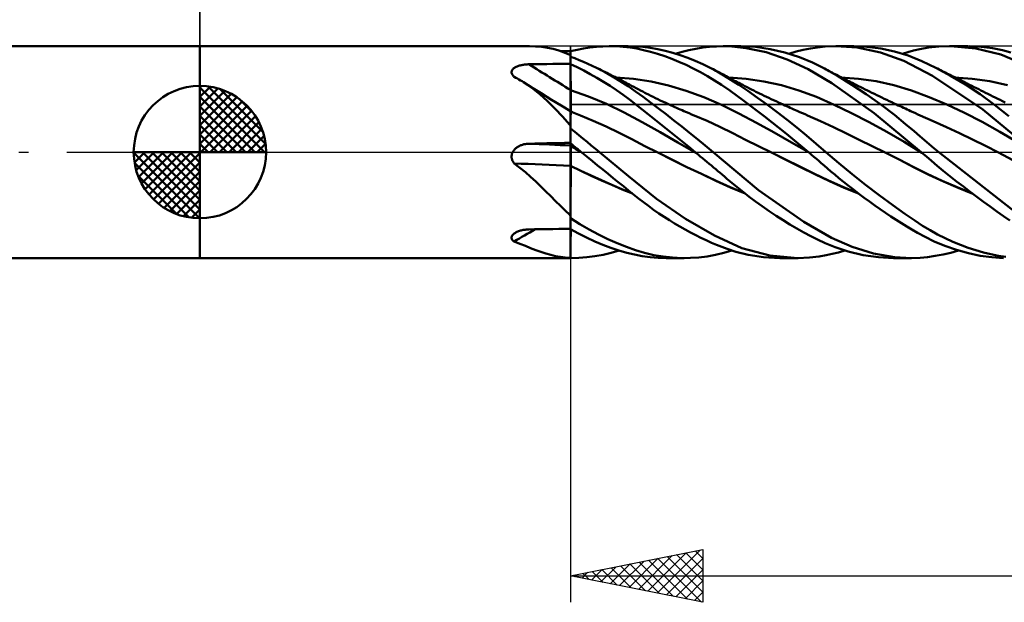
# Model space of a CAD drawing. Units: millimetres. Extents: x -75 to 106, y -62 to 62.
# Drawn here: x -7 to 30, y -17 to 5 of the extents above; entities that cross this region are included whole.
import ezdxf

# ---------------------------------------------------------------- set-up
doc = ezdxf.new("R2010")
doc.units = ezdxf.units.MM
doc.header["$LTSCALE"] = 7.25
doc.linetypes.add('LONGDASH_DASH', pattern=[0.85, 0.4, -0.2, 0.05, -0.2])
for name, color, linetype in [('1', 4, 'CONTINUOUS'), ('2', 7, 'CONTINUOUS'), ('4', 2, 'LONGDASH_DASH'), ('CUT', 1, 'CONTINUOUS'), ('NOCUT', 7, 'CONTINUOUS'), ('SK1', 4, 'CONTINUOUS'), ('SK2', 7, 'CONTINUOUS'), ('SK4', 2, 'LONGDASH_DASH')]:
    doc.layers.add(name, color=color, linetype=linetype)

msp = doc.modelspace()

# ---------------------------------------------------------------- linework, layer by layer
at = {"layer": '1', "color": 4, "linetype": 'CONTINUOUS', "lineweight": 50}
for p, q in [((0, 4), (12.441, 4)), ((0, -4), (0, 4)), ((12.677, 3.994), (12.445, 4)), ((12.904, 3.975), (12.677, 3.994)), ((13.126, 3.942), (12.904, 3.975)), ((13.341, 3.895), (13.126, 3.942)), ((13.552, 3.834), (13.341, 3.895)), ((13.762, 3.758), (13.552, 3.834)), ((13.688, 3.808), (13.626, 3.809)), ((13.751, 3.808), (13.688, 3.808)), ((13.813, 3.808), (13.751, 3.808)), ((13.974, 3.667), (13.762, 3.758)), ((13.875, 3.807), (13.813, 3.808)), ((13.938, 3.807), (13.875, 3.807)), ((14, 3.806), (13.938, 3.807)), ((14, 3.812), (14.243, 3.868)), ((14, 3.785), (14, 3.812)), ((14, 3.773), (14, 3.808)), ((14, 3.781), (14, 3.808)), ((14, 3.758), (14, 3.785)), ((14, 3.754), (14, 3.781)), ((14, 3.739), (14, 3.773)), ((14, 3.73), (14, 3.758)), ((14, 3.728), (14, 3.754)), ((14, 3.705), (14, 3.739)), ((14, 3.703), (14, 3.73)), ((14, 3.701), (14, 3.728)), ((14.243, 3.868), (14.487, 3.914)), ((14.487, 3.914), (14.732, 3.951)), ((14.732, 3.951), (14.977, 3.977)), ((14.977, 3.977), (15.221, 3.993)), ((15.221, 3.993), (15.464, 4)), ((15.727, 3.995), (15.464, 4)), ((15.499, 4), (16.167, 4)), ((15.989, 3.979), (15.727, 3.995)), ((16.25, 3.95), (15.989, 3.979)), ((16.462, 3.992), (16.189, 4)), ((16.504, 3.908), (16.25, 3.95)), ((16.734, 3.969), (16.462, 3.992)), ((16.758, 3.855), (16.504, 3.908)), ((17.011, 3.933), (16.734, 3.969)), ((17.02, 3.789), (16.758, 3.855)), ((17.292, 3.883), (17.011, 3.933)), ((17.287, 3.711), (17.02, 3.789)), ((17.573, 3.82), (17.292, 3.883)), ((17.856, 3.745), (17.573, 3.82)), ((18.14, 3.657), (17.856, 3.745)), ((17.95, 3.717), (18.211, 3.791)), ((18.211, 3.791), (18.472, 3.853)), ((18.472, 3.853), (18.733, 3.905)), ((18.733, 3.905), (18.993, 3.946)), ((18.993, 3.946), (19.253, 3.976)), ((19.253, 3.976), (19.511, 3.994)), ((19.511, 3.994), (19.767, 4)), ((20.09, 3.991), (19.767, 4)), ((19.772, 4), (20.418, 4)), ((20.636, 3.93), (20.09, 3.991)), ((20.983, 3.972), (20.436, 4)), ((21.382, 3.768), (20.636, 3.93)), ((21.535, 3.892), (20.983, 3.972)), ((22.179, 3.501), (21.382, 3.768)), ((22.091, 3.763), (21.535, 3.892)), ((22.644, 3.584), (22.091, 3.763)), ((22.249, 3.717), (22.519, 3.794)), ((22.519, 3.794), (22.789, 3.859)), ((22.789, 3.859), (23.056, 3.912)), ((23.056, 3.912), (23.321, 3.954)), ((23.321, 3.954), (23.618, 3.985)), ((23.618, 3.985), (24.021, 4)), ((24.819, 3.945), (24.021, 4)), ((24.023, 4), (24.7, 4)), ((25.183, 3.98), (24.655, 4)), ((25.704, 3.762), (24.819, 3.945)), ((25.712, 3.914), (25.183, 3.98)), ((26.585, 3.45), (25.704, 3.762)), ((26.237, 3.802), (25.712, 3.914)), ((26.755, 3.642), (26.237, 3.802)), ((26.532, 3.717), (26.74, 3.78)), ((26.74, 3.78), (26.948, 3.835)), ((26.948, 3.835), (27.196, 3.891)), ((27.196, 3.891), (27.515, 3.946)), ((27.515, 3.946), (27.903, 3.986)), ((27.903, 3.986), (28.354, 4)), ((28.308, 4), (28.998, 4)), ((29.307, 3.917), (28.354, 4)), ((29.501, 3.979), (29.053, 4)), ((30.25, 3.68), (29.307, 3.917)), ((29.931, 3.925), (29.501, 3.979)), ((30.306, 3.851), (29.931, 3.925)), ((30.627, 3.765), (30.306, 3.851)), ((13.977, 3.663), (13.974, 3.667)), ((13.98, 3.659), (13.977, 3.663)), ((13.984, 3.656), (13.98, 3.659)), ((13.988, 3.652), (13.984, 3.656)), ((13.992, 3.648), (13.988, 3.652)), ((13.996, 3.645), (13.992, 3.648)), ((14, 3.641), (13.996, 3.645)), ((14.001, 3.671), (14, 3.705)), ((14, 3.676), (14, 3.703)), ((14, 3.675), (14, 3.701)), ((14, 3.648), (14, 3.676)), ((14, 3.648), (14, 3.675)), ((14, -4), (14, 3.648)), ((14.163, 3.543), (14, 3.603)), ((14.001, 3.637), (14.001, 3.671)), ((14.001, 3.603), (14.001, 3.637)), ((14.327, 3.478), (14.163, 3.543)), ((14.491, 3.41), (14.327, 3.478)), ((14.656, 3.338), (14.491, 3.41)), ((17.555, 3.622), (17.287, 3.711)), ((17.825, 3.522), (17.555, 3.622)), ((18.095, 3.412), (17.825, 3.522)), ((18.365, 3.292), (18.095, 3.412)), ((18.425, 3.557), (18.14, 3.657)), ((18.71, 3.444), (18.425, 3.557)), ((18.992, 3.32), (18.71, 3.444)), ((22.973, 3.135), (22.179, 3.501)), ((23.138, 3.379), (22.644, 3.584)), ((23.534, 3.182), (23.138, 3.379)), ((27.672, 2.885), (26.585, 3.45)), ((27.265, 3.436), (26.755, 3.642)), ((27.798, 3.182), (27.265, 3.436)), ((31.182, 3.292), (30.25, 3.68)), ((11.772, 3.01), (11.773, 3.032)), ((11.775, 2.988), (11.772, 3.01)), ((11.773, 3.032), (11.776, 3.053)), ((11.781, 2.966), (11.775, 2.988)), ((11.776, 3.053), (11.782, 3.075)), ((11.782, 3.075), (11.792, 3.095)), ((11.792, 3.095), (11.804, 3.114)), ((11.804, 3.114), (11.819, 3.133)), ((11.819, 3.133), (11.836, 3.151)), ((11.836, 3.151), (11.856, 3.168)), ((11.856, 3.168), (11.877, 3.184)), ((11.877, 3.184), (11.9, 3.198)), ((11.9, 3.198), (11.925, 3.212)), ((11.925, 3.212), (11.951, 3.225)), ((11.951, 3.225), (11.979, 3.237)), ((11.979, 3.237), (12.007, 3.248)), ((12.007, 3.248), (12.036, 3.258)), ((12.036, 3.258), (12.067, 3.267)), ((12.067, 3.267), (12.097, 3.275)), ((12.097, 3.275), (12.129, 3.282)), ((12.129, 3.282), (12.161, 3.289)), ((12.161, 3.289), (12.193, 3.295)), ((12.193, 3.295), (12.226, 3.3)), ((12.226, 3.3), (12.259, 3.304)), ((12.259, 3.304), (12.293, 3.308)), ((12.293, 3.308), (12.327, 3.311)), ((12.327, 3.311), (12.361, 3.313)), ((12.361, 3.313), (12.395, 3.315)), ((12.395, 3.315), (12.429, 3.315)), ((12.429, 3.315), (12.653, 3.318)), ((12.653, 3.318), (12.878, 3.321)), ((12.878, 3.321), (13.102, 3.324)), ((13.102, 3.324), (13.327, 3.327)), ((13.327, 3.327), (13.551, 3.329)), ((13.551, 3.329), (13.776, 3.332)), ((13.776, 3.332), (14, 3.334)), ((14.248, 3.205), (14, 3.323)), ((14.001, 3.179), (14, 3.319)), ((14.002, 3.038), (14.001, 3.179)), ((14.002, 2.898), (14.002, 3.038)), ((14.496, 3.079), (14.248, 3.205)), ((14.746, 2.945), (14.496, 3.079)), ((14.82, 3.262), (14.656, 3.338)), ((14.984, 3.182), (14.82, 3.262)), ((15.283, 3.028), (14.984, 3.182)), ((15.039, 3.155), (14.984, 3.182)), ((15.095, 3.127), (15.039, 3.155)), ((15.15, 3.1), (15.095, 3.127)), ((15.205, 3.072), (15.15, 3.1)), ((15.261, 3.044), (15.205, 3.072)), ((15.316, 3.017), (15.261, 3.044)), ((15.581, 2.861), (15.283, 3.028)), ((15.371, 2.989), (15.316, 3.017)), ((15.427, 2.961), (15.371, 2.989)), ((18.634, 3.162), (18.365, 3.292)), ((18.904, 3.021), (18.634, 3.162)), ((19.173, 2.87), (18.904, 3.021)), ((19.274, 3.183), (18.992, 3.32)), ((19.532, 3.046), (19.274, 3.183)), ((19.382, 3.128), (19.274, 3.183)), ((19.491, 3.072), (19.382, 3.128)), ((19.599, 3.015), (19.491, 3.072)), ((19.789, 2.898), (19.532, 3.046)), ((19.708, 2.958), (19.599, 3.015)), ((23.861, 2.602), (22.973, 3.135)), ((24.079, 2.876), (23.534, 3.182)), ((23.591, 3.152), (23.534, 3.182)), ((23.647, 3.122), (23.591, 3.152)), ((23.704, 3.092), (23.647, 3.122)), ((23.761, 3.062), (23.704, 3.092)), ((23.818, 3.032), (23.761, 3.062)), ((23.875, 3.002), (23.818, 3.032)), ((23.931, 2.972), (23.875, 3.002)), ((28.353, 2.883), (27.798, 3.182)), ((27.857, 3.152), (27.798, 3.182)), ((27.916, 3.122), (27.857, 3.152)), ((27.975, 3.092), (27.916, 3.122)), ((28.034, 3.062), (27.975, 3.092)), ((28.092, 3.033), (28.034, 3.062)), ((28.151, 3.003), (28.092, 3.033)), ((28.21, 2.973), (28.151, 3.003)), ((11.79, 2.944), (11.781, 2.966)), ((11.801, 2.923), (11.79, 2.944)), ((11.814, 2.901), (11.801, 2.923)), ((11.83, 2.881), (11.814, 2.901)), ((11.848, 2.861), (11.83, 2.881)), ((11.868, 2.842), (11.848, 2.861)), ((11.929, 2.81), (11.868, 2.842)), ((11.99, 2.777), (11.929, 2.81)), ((12.049, 2.744), (11.99, 2.777)), ((12.109, 2.709), (12.049, 2.744)), ((12.168, 2.674), (12.109, 2.709)), ((12.226, 2.638), (12.168, 2.674)), ((12.539, 2.423), (12.226, 2.638)), ((12.402, 2.527), (12.226, 2.638)), ((14.003, 2.757), (14.002, 2.898)), ((14.004, 2.617), (14.003, 2.757)), ((14.005, 2.476), (14.004, 2.617)), ((14.996, 2.803), (14.746, 2.945)), ((15.244, 2.654), (14.996, 2.803)), ((15.492, 2.498), (15.244, 2.654)), ((15.488, 2.93), (15.427, 2.961)), ((15.548, 2.899), (15.488, 2.93)), ((15.609, 2.868), (15.548, 2.899)), ((15.878, 2.682), (15.581, 2.861)), ((15.67, 2.837), (15.609, 2.868)), ((15.731, 2.806), (15.67, 2.837)), ((16.377, 2.768), (15.714, 2.815)), ((15.791, 2.775), (15.731, 2.806)), ((15.852, 2.743), (15.791, 2.775)), ((15.913, 2.712), (15.852, 2.743)), ((16.171, 2.491), (15.878, 2.682)), ((15.97, 2.682), (15.913, 2.712)), ((16.027, 2.653), (15.97, 2.682)), ((16.083, 2.623), (16.027, 2.653)), ((16.14, 2.593), (16.083, 2.623)), ((17.041, 2.663), (16.377, 2.768)), ((17.704, 2.511), (17.041, 2.663)), ((19.44, 2.709), (19.173, 2.87)), ((19.706, 2.538), (19.44, 2.709)), ((19.765, 2.927), (19.708, 2.958)), ((19.823, 2.897), (19.765, 2.927)), ((20.053, 2.734), (19.789, 2.898)), ((19.881, 2.866), (19.823, 2.897)), ((19.939, 2.835), (19.881, 2.866)), ((19.996, 2.804), (19.939, 2.835)), ((20.635, 2.768), (19.972, 2.815)), ((20.054, 2.772), (19.996, 2.804)), ((20.351, 2.539), (20.053, 2.734)), ((20.112, 2.741), (20.054, 2.772)), ((20.169, 2.71), (20.112, 2.741)), ((20.232, 2.677), (20.169, 2.71)), ((20.295, 2.644), (20.232, 2.677)), ((20.358, 2.61), (20.295, 2.644)), ((20.421, 2.577), (20.358, 2.61)), ((21.298, 2.669), (20.635, 2.768)), ((21.961, 2.522), (21.298, 2.669)), ((23.988, 2.942), (23.931, 2.972)), ((24.045, 2.913), (23.988, 2.942)), ((24.101, 2.884), (24.045, 2.913)), ((24.62, 2.544), (24.079, 2.876)), ((24.158, 2.855), (24.101, 2.884)), ((24.214, 2.825), (24.158, 2.855)), ((24.879, 2.773), (24.213, 2.816)), ((24.271, 2.796), (24.214, 2.825)), ((24.327, 2.767), (24.271, 2.796)), ((24.384, 2.738), (24.327, 2.767)), ((24.44, 2.71), (24.384, 2.738)), ((24.505, 2.676), (24.44, 2.71)), ((24.571, 2.643), (24.505, 2.676)), ((24.636, 2.61), (24.571, 2.643)), ((24.702, 2.577), (24.636, 2.61)), ((25.545, 2.679), (24.879, 2.773)), ((26.211, 2.533), (25.545, 2.679)), ((29.573, 1.608), (27.672, 2.885)), ((28.269, 2.944), (28.21, 2.973)), ((28.327, 2.915), (28.269, 2.944)), ((28.385, 2.886), (28.327, 2.915)), ((28.909, 2.551), (28.353, 2.883)), ((28.443, 2.856), (28.385, 2.886)), ((28.501, 2.827), (28.443, 2.856)), ((28.56, 2.798), (28.501, 2.827)), ((29.171, 2.773), (28.505, 2.816)), ((28.618, 2.769), (28.56, 2.798)), ((28.676, 2.74), (28.618, 2.769)), ((28.734, 2.711), (28.676, 2.74)), ((28.796, 2.68), (28.734, 2.711)), ((28.858, 2.649), (28.796, 2.68)), ((28.92, 2.618), (28.858, 2.649)), ((28.982, 2.587), (28.92, 2.618)), ((29.838, 2.677), (29.171, 2.773)), ((30.504, 2.524), (29.838, 2.677)), ((12.579, 2.416), (12.402, 2.527)), ((12.841, 2.183), (12.539, 2.423)), ((12.889, 2.225), (12.579, 2.416)), ((14.676, 2.098), (14, 2.338)), ((14.001, 2.337), (14, 2.338)), ((14.002, 2.337), (14.001, 2.337)), ((14.003, 2.337), (14.002, 2.337)), ((14.004, 2.337), (14.003, 2.337)), ((14.005, 2.336), (14.004, 2.337)), ((14.005, 2.336), (14.005, 2.476)), ((14.005, 2.311), (14.005, 2.336)), ((14.006, 2.286), (14.005, 2.311)), ((14.006, 2.259), (14.006, 2.286)), ((14.006, 2.233), (14.006, 2.259)), ((14.006, 2.205), (14.006, 2.233)), ((15.738, 2.335), (15.492, 2.498)), ((15.983, 2.164), (15.738, 2.335)), ((16.224, 2.549), (16.14, 2.593)), ((16.455, 2.293), (16.171, 2.491)), ((16.307, 2.505), (16.224, 2.549)), ((16.39, 2.461), (16.307, 2.505)), ((16.473, 2.417), (16.39, 2.461)), ((16.737, 2.087), (16.455, 2.293)), ((16.557, 2.372), (16.473, 2.417)), ((16.64, 2.328), (16.557, 2.372)), ((16.723, 2.285), (16.64, 2.328)), ((16.806, 2.242), (16.723, 2.285)), ((16.854, 2.217), (16.806, 2.242)), ((18.368, 2.315), (17.704, 2.511)), ((19.031, 2.075), (18.368, 2.315)), ((20.01, 2.327), (19.706, 2.538)), ((20.547, 1.935), (20.01, 2.327)), ((20.691, 2.309), (20.351, 2.539)), ((20.504, 2.534), (20.421, 2.577)), ((20.586, 2.492), (20.504, 2.534)), ((20.669, 2.449), (20.586, 2.492)), ((20.752, 2.407), (20.669, 2.449)), ((21.059, 2.052), (20.691, 2.309)), ((20.835, 2.365), (20.752, 2.407)), ((20.917, 2.324), (20.835, 2.365)), ((21, 2.282), (20.917, 2.324)), ((21.083, 2.242), (21, 2.282)), ((21.135, 2.216), (21.083, 2.242)), ((22.625, 2.327), (21.961, 2.522)), ((23.288, 2.081), (22.625, 2.327)), ((25.461, 1.47), (23.861, 2.602)), ((25.167, 2.183), (24.62, 2.544)), ((24.786, 2.535), (24.702, 2.577)), ((24.871, 2.493), (24.786, 2.535)), ((24.956, 2.451), (24.871, 2.493)), ((25.04, 2.409), (24.956, 2.451)), ((25.125, 2.367), (25.04, 2.409)), ((25.21, 2.326), (25.125, 2.367)), ((25.294, 2.284), (25.21, 2.326)), ((25.379, 2.243), (25.294, 2.284)), ((25.473, 2.197), (25.379, 2.243)), ((26.878, 2.332), (26.211, 2.533)), ((27.544, 2.079), (26.878, 2.332)), ((29.464, 2.184), (28.909, 2.551)), ((29.068, 2.544), (28.982, 2.587)), ((29.155, 2.501), (29.068, 2.544)), ((29.241, 2.458), (29.155, 2.501)), ((29.327, 2.415), (29.241, 2.458)), ((29.413, 2.373), (29.327, 2.415)), ((29.499, 2.33), (29.413, 2.373)), ((29.585, 2.287), (29.499, 2.33)), ((29.671, 2.244), (29.585, 2.287)), ((29.763, 2.198), (29.671, 2.244)), ((13.135, 1.919), (12.841, 2.183)), ((13.286, 1.979), (12.889, 2.225)), ((13.417, 1.639), (13.135, 1.919)), ((13.642, 1.762), (13.286, 1.979)), ((14.006, 2.177), (14.006, 2.205)), ((14.006, 2.149), (14.006, 2.177)), ((14.006, 2.121), (14.006, 2.149)), ((14.006, 2.092), (14.006, 2.121)), ((14.007, 2.063), (14.006, 2.092)), ((14.007, 2.034), (14.007, 2.063)), ((14.007, 2.005), (14.007, 2.034)), ((14.007, 1.976), (14.007, 2.005)), ((14.007, 1.947), (14.007, 1.976)), ((14.007, 1.918), (14.007, 1.947)), ((14.007, 1.89), (14.007, 1.918)), ((14.007, 1.863), (14.007, 1.89)), ((14.007, 1.836), (14.007, 1.863)), ((15.351, 1.818), (14.676, 2.098)), ((16.226, 1.985), (15.983, 2.164)), ((16.465, 1.802), (16.226, 1.985)), ((17.025, 1.872), (16.737, 2.087)), ((16.943, 2.172), (16.854, 2.217)), ((17.032, 2.127), (16.943, 2.172)), ((17.316, 1.652), (17.025, 1.872)), ((17.121, 2.083), (17.032, 2.127)), ((17.21, 2.039), (17.121, 2.083)), ((17.3, 1.995), (17.21, 2.039)), ((17.389, 1.952), (17.3, 1.995)), ((17.478, 1.91), (17.389, 1.952)), ((17.567, 1.868), (17.478, 1.91)), ((17.647, 1.831), (17.567, 1.868)), ((19.694, 1.788), (19.031, 2.075)), ((21.313, 1.354), (20.547, 1.935)), ((21.431, 1.784), (21.059, 2.052)), ((21.224, 2.172), (21.135, 2.216)), ((21.313, 2.129), (21.224, 2.172)), ((21.402, 2.086), (21.313, 2.129)), ((21.491, 2.044), (21.402, 2.086)), ((21.58, 2.002), (21.491, 2.044)), ((21.67, 1.96), (21.58, 2.002)), ((21.759, 1.918), (21.67, 1.96)), ((21.848, 1.877), (21.759, 1.918)), ((21.936, 1.836), (21.848, 1.877)), ((23.951, 1.786), (23.288, 2.081)), ((25.715, 1.795), (25.167, 2.183)), ((25.566, 2.152), (25.473, 2.197)), ((25.66, 2.107), (25.566, 2.152)), ((25.754, 2.062), (25.66, 2.107)), ((25.848, 2.017), (25.754, 2.062)), ((25.941, 1.972), (25.848, 2.017)), ((26.035, 1.928), (25.941, 1.972)), ((26.129, 1.883), (26.035, 1.928)), ((26.22, 1.84), (26.129, 1.883)), ((28.21, 1.796), (27.544, 2.079)), ((30.015, 1.783), (29.464, 2.184)), ((29.855, 2.152), (29.763, 2.198)), ((29.948, 2.106), (29.855, 2.152)), ((30.04, 2.06), (29.948, 2.106)), ((30.133, 2.014), (30.04, 2.06)), ((30.225, 1.968), (30.133, 2.014)), ((30.317, 1.922), (30.225, 1.968)), ((30.41, 1.876), (30.317, 1.922)), ((13.695, 1.345), (13.417, 1.639)), ((14, 1.546), (13.642, 1.762)), ((14.001, 1.541), (14, 1.541)), ((14.062, 1.514), (14, 1.541)), ((14.002, 1.54), (14.001, 1.541)), ((14.004, 1.54), (14.002, 1.54)), ((14.005, 1.539), (14.004, 1.54)), ((14.004, 1.481), (14.005, 1.502)), ((14.006, 1.539), (14.005, 1.539)), ((14.005, 1.518), (14.006, 1.529)), ((14.005, 1.502), (14.005, 1.518)), ((14.006, 1.538), (14.006, 1.539)), ((14.006, 1.536), (14.006, 1.538)), ((14.006, 1.529), (14.006, 1.536)), ((14.007, 1.809), (14.007, 1.836)), ((14.007, 1.783), (14.007, 1.809)), ((14.007, 1.758), (14.007, 1.783)), ((14.008, 1.733), (14.007, 1.758)), ((14.007, 1.576), (14.008, 1.591)), ((14.007, 1.562), (14.007, 1.576)), ((14.007, 1.549), (14.007, 1.562)), ((14.007, 1.538), (14.007, 1.549)), ((14.008, 1.71), (14.008, 1.733)), ((14.008, 1.687), (14.008, 1.71)), ((14.008, 1.666), (14.008, 1.687)), ((14.008, 1.646), (14.008, 1.666)), ((14.008, 1.626), (14.008, 1.646)), ((14.008, 1.608), (14.008, 1.626)), ((14.008, 1.591), (14.008, 1.608)), ((14.123, 1.488), (14.062, 1.514)), ((14.185, 1.462), (14.123, 1.488)), ((16.027, 1.497), (15.351, 1.818)), ((16.703, 1.131), (16.027, 1.497)), ((16.702, 1.615), (16.465, 1.802)), ((16.944, 1.421), (16.702, 1.615)), ((17.609, 1.427), (17.316, 1.652)), ((17.726, 1.794), (17.647, 1.831)), ((17.795, 1.763), (17.726, 1.794)), ((17.865, 1.731), (17.795, 1.763)), ((17.934, 1.7), (17.865, 1.731)), ((18.003, 1.669), (17.934, 1.7)), ((18.073, 1.639), (18.003, 1.669)), ((18.142, 1.609), (18.073, 1.639)), ((18.211, 1.578), (18.142, 1.609)), ((18.281, 1.549), (18.211, 1.578)), ((18.377, 1.507), (18.281, 1.549)), ((18.474, 1.467), (18.377, 1.507)), ((20.358, 1.455), (19.694, 1.788)), ((21.803, 1.507), (21.431, 1.784)), ((22.174, 1.222), (21.803, 1.507)), ((22.024, 1.796), (21.936, 1.836)), ((22.091, 1.765), (22.024, 1.796)), ((22.158, 1.735), (22.091, 1.765)), ((22.225, 1.705), (22.158, 1.735)), ((22.293, 1.675), (22.225, 1.705)), ((22.36, 1.645), (22.293, 1.675)), ((22.427, 1.615), (22.36, 1.645)), ((22.494, 1.585), (22.427, 1.615)), ((22.561, 1.556), (22.494, 1.585)), ((22.659, 1.513), (22.561, 1.556)), ((22.757, 1.471), (22.659, 1.513)), ((24.614, 1.466), (23.951, 1.786)), ((26.232, 1.403), (25.715, 1.795)), ((26.312, 1.797), (26.22, 1.84)), ((26.378, 1.766), (26.312, 1.797)), ((26.445, 1.735), (26.378, 1.766)), ((26.511, 1.704), (26.445, 1.735)), ((26.577, 1.673), (26.511, 1.704)), ((26.644, 1.642), (26.577, 1.673)), ((26.71, 1.611), (26.644, 1.642)), ((26.776, 1.581), (26.71, 1.611)), ((26.842, 1.55), (26.776, 1.581)), ((26.934, 1.508), (26.842, 1.55)), ((27.025, 1.466), (26.934, 1.508)), ((28.876, 1.484), (28.21, 1.796)), ((31.512, 0), (29.573, 1.608)), ((30.55, 1.356), (30.015, 1.783)), ((13.974, 1.036), (13.695, 1.345)), ((14.001, 1.156), (14.002, 1.211)), ((14.001, 1.096), (14.001, 1.156)), ((14.002, 1.31), (14.003, 1.353)), ((14.002, 1.263), (14.002, 1.31)), ((14.002, 1.211), (14.002, 1.263)), ((14.003, 1.392), (14.004, 1.426)), ((14.003, 1.353), (14.003, 1.392)), ((14.004, 1.456), (14.004, 1.481)), ((14.004, 1.426), (14.004, 1.456)), ((14.247, 1.436), (14.185, 1.462)), ((14.308, 1.41), (14.247, 1.436)), ((14.37, 1.385), (14.308, 1.41)), ((14.857, 1.18), (14.37, 1.385)), ((15.344, 0.963), (14.857, 1.18)), ((17.378, 0.75), (16.703, 1.131)), ((17.193, 1.223), (16.944, 1.421)), ((17.443, 1.022), (17.193, 1.223)), ((17.903, 1.199), (17.609, 1.427)), ((18.199, 0.966), (17.903, 1.199)), ((18.571, 1.426), (18.474, 1.467)), ((18.668, 1.387), (18.571, 1.426)), ((19.154, 1.18), (18.668, 1.387)), ((19.64, 0.955), (19.154, 1.18)), ((21.021, 1.105), (20.358, 1.455)), ((22.151, 0.692), (21.313, 1.354)), ((22.544, 0.928), (22.174, 1.222)), ((22.855, 1.429), (22.757, 1.471)), ((22.952, 1.387), (22.855, 1.429)), ((23.44, 1.169), (22.952, 1.387)), ((23.928, 0.936), (23.44, 1.169)), ((25.277, 1.127), (24.614, 1.466)), ((25.94, 0.767), (25.277, 1.127)), ((27.24, 0), (25.461, 1.47)), ((26.655, 1.06), (26.232, 1.403)), ((27.117, 1.425), (27.025, 1.466)), ((27.208, 1.385), (27.117, 1.425)), ((27.699, 1.168), (27.208, 1.385)), ((28.191, 0.944), (27.699, 1.168)), ((29.542, 1.144), (28.876, 1.484)), ((30.209, 0.771), (29.542, 1.144)), ((13.977, 1.028), (13.974, 1.036)), ((13.98, 1.019), (13.977, 1.028)), ((13.984, 1.01), (13.98, 1.019)), ((13.988, 1.001), (13.984, 1.01)), ((13.992, 0.993), (13.988, 1.001)), ((13.996, 0.984), (13.992, 0.993)), ((14, 0.975), (13.996, 0.984)), ((14, 0.965), (14.001, 1.033)), ((14, 0.894), (14, 0.965)), ((14.156, 0.763), (14, 0.889)), ((14.001, 1.033), (14.001, 1.096)), ((14.312, 0.637), (14.156, 0.763)), ((15.831, 0.732), (15.344, 0.963)), ((18.054, 0.366), (17.378, 0.75)), ((17.695, 0.819), (17.443, 1.022)), ((17.947, 0.616), (17.695, 0.819)), ((18.496, 0.729), (18.199, 0.966)), ((20.126, 0.712), (19.64, 0.955)), ((21.685, 0.744), (21.021, 1.105)), ((22.912, 0.625), (22.544, 0.928)), ((24.416, 0.701), (23.928, 0.936)), ((26.603, 0.383), (25.94, 0.767)), ((26.976, 0.789), (26.655, 1.06)), ((27.189, 0.605), (26.976, 0.789)), ((28.682, 0.715), (28.191, 0.944)), ((30.875, 0.37), (30.209, 0.771)), ((14.468, 0.51), (14.312, 0.637)), ((14.625, 0.383), (14.468, 0.51)), ((14.781, 0.255), (14.625, 0.383)), ((16.318, 0.487), (15.831, 0.732)), ((16.805, 0.23), (16.318, 0.487)), ((18.199, 0.411), (17.947, 0.616)), ((18.451, 0.206), (18.199, 0.411)), ((18.793, 0.489), (18.496, 0.729)), ((19.088, 0.246), (18.793, 0.489)), ((20.611, 0.466), (20.126, 0.712)), ((21.097, 0.222), (20.611, 0.466)), ((22.348, 0.369), (21.685, 0.744)), ((22.987, 0), (22.151, 0.692)), ((23.276, 0.315), (22.912, 0.625)), ((24.904, 0.464), (24.416, 0.701)), ((25.392, 0.224), (24.904, 0.464)), ((27.266, -0.023), (26.603, 0.383)), ((27.367, 0.453), (27.189, 0.605)), ((27.545, 0.301), (27.367, 0.453)), ((29.174, 0.479), (28.682, 0.715)), ((29.666, 0.234), (29.174, 0.479)), ((11.803, -0.022), (11.814, 0)), ((11.814, 0), (11.829, 0.027)), ((11.829, 0.027), (11.846, 0.053)), ((11.846, 0.053), (11.865, 0.078)), ((11.865, 0.078), (11.886, 0.101)), ((11.886, 0.101), (11.908, 0.124)), ((11.908, 0.124), (11.931, 0.144)), ((11.931, 0.144), (11.956, 0.164)), ((11.956, 0.164), (11.981, 0.182)), ((11.981, 0.182), (12.008, 0.2)), ((12.008, 0.2), (12.035, 0.215)), ((12.035, 0.215), (12.063, 0.23)), ((12.063, 0.23), (12.091, 0.244)), ((12.091, 0.244), (12.12, 0.256)), ((12.12, 0.256), (12.15, 0.267)), ((12.15, 0.267), (12.18, 0.277)), ((12.18, 0.277), (12.21, 0.286)), ((12.21, 0.286), (12.241, 0.294)), ((12.241, 0.294), (12.272, 0.3)), ((12.272, 0.3), (12.303, 0.306)), ((12.303, 0.306), (12.334, 0.31)), ((12.334, 0.31), (12.366, 0.314)), ((12.366, 0.314), (12.397, 0.316)), ((12.397, 0.316), (12.429, 0.317)), ((12.429, 0.317), (12.653, 0.323)), ((12.653, 0.323), (12.878, 0.328)), ((12.878, 0.328), (13.102, 0.333)), ((13.102, 0.333), (13.327, 0.338)), ((13.327, 0.338), (13.551, 0.342)), ((13.551, 0.342), (13.776, 0.347)), ((13.776, 0.347), (14, 0.351)), ((14.057, 0.285), (14, 0.332)), ((14.001, 0.316), (14, 0.331)), ((14.002, 0.226), (14, 0.227)), ((14.072, 0.185), (14, 0.227)), ((14.002, 0.3), (14.001, 0.316)), ((14.002, 0.285), (14.002, 0.3)), ((14.003, 0.27), (14.002, 0.285)), ((14.003, 0.225), (14.002, 0.226)), ((14.004, 0.254), (14.003, 0.27)), ((14.004, 0.225), (14.003, 0.225)), ((14.005, 0.239), (14.004, 0.254)), ((14.004, 0.224), (14.004, 0.225)), ((14.005, 0.224), (14.004, 0.224)), ((14.005, 0.224), (14.005, 0.239)), ((14.005, 0.221), (14.005, 0.224)), ((14.006, 0.217), (14.005, 0.221)), ((14.006, 0.212), (14.006, 0.217)), ((14.006, 0.206), (14.006, 0.212)), ((14.006, 0.199), (14.006, 0.206)), ((14.006, 0.191), (14.006, 0.199)), ((14.006, 0.182), (14.006, 0.191)), ((14.006, 0.172), (14.006, 0.182)), ((14.006, 0.16), (14.006, 0.172)), ((14.006, 0.148), (14.006, 0.16)), ((14.007, 0.135), (14.006, 0.148)), ((14.007, 0.121), (14.007, 0.135)), ((14.007, 0.106), (14.007, 0.121)), ((14.007, 0.091), (14.007, 0.106)), ((14.007, 0.074), (14.007, 0.091)), ((14.007, 0.057), (14.007, 0.074)), ((14.007, 0.038), (14.007, 0.057)), ((14.007, 0.02), (14.007, 0.038)), ((14.007, 0), (14.007, 0.02)), ((14.007, -0.024), (14.007, 0)), ((14.115, 0.237), (14.057, 0.285)), ((14.144, 0.143), (14.072, 0.185)), ((14.172, 0.19), (14.115, 0.237)), ((14.216, 0.101), (14.144, 0.143)), ((14.23, 0.142), (14.172, 0.19)), ((14.288, 0.06), (14.216, 0.101)), ((14.288, 0.095), (14.23, 0.142)), ((14.346, 0.047), (14.288, 0.095)), ((14.36, 0.018), (14.288, 0.06)), ((14.403, 0), (14.346, 0.047)), ((14.432, -0.023), (14.36, 0.018)), ((14.408, -0.004), (14.403, 0)), ((14.938, 0.128), (14.781, 0.255)), ((15.094, 0), (14.938, 0.128)), ((17.292, -0.021), (16.805, 0.23)), ((18.73, -0.022), (18.054, 0.366)), ((18.703, 0), (18.451, 0.206)), ((19.382, 0), (19.088, 0.246)), ((21.583, -0.02), (21.097, 0.222)), ((23.012, -0.021), (22.348, 0.369)), ((23.636, 0.001), (23.276, 0.315)), ((24.126, -0.42), (23.636, 0.001)), ((25.88, -0.018), (25.392, 0.224)), ((27.244, -0.003), (27.24, 0)), ((27.724, 0.15), (27.545, 0.301)), ((27.904, 0), (27.724, 0.15)), ((30.931, -2.371), (27.904, 0)), ((30.158, -0.018), (29.666, 0.234)), ((11.772, -0.162), (11.773, -0.138)), ((11.772, -0.186), (11.772, -0.162)), ((11.774, -0.21), (11.772, -0.186)), ((11.773, -0.138), (11.776, -0.114)), ((11.778, -0.233), (11.774, -0.21)), ((11.776, -0.114), (11.781, -0.09)), ((11.783, -0.257), (11.778, -0.233)), ((11.781, -0.09), (11.787, -0.067)), ((11.789, -0.28), (11.783, -0.257)), ((11.787, -0.067), (11.794, -0.044)), ((11.797, -0.303), (11.789, -0.28)), ((11.794, -0.044), (11.803, -0.022)), ((11.806, -0.325), (11.797, -0.303)), ((11.816, -0.347), (11.806, -0.325)), ((11.828, -0.369), (11.816, -0.347)), ((11.84, -0.389), (11.828, -0.369)), ((14.007, -0.048), (14.007, -0.024)), ((14.007, -0.074), (14.007, -0.048)), ((14.007, -0.1), (14.007, -0.074)), ((14.007, -0.127), (14.007, -0.1)), ((14.008, -0.154), (14.007, -0.127)), ((14.007, -0.381), (14.008, -0.353)), ((14.008, -0.182), (14.008, -0.154)), ((14.008, -0.21), (14.008, -0.182)), ((14.008, -0.238), (14.008, -0.21)), ((14.008, -0.267), (14.008, -0.238)), ((14.008, -0.295), (14.008, -0.267)), ((14.008, -0.324), (14.008, -0.295)), ((14.008, -0.353), (14.008, -0.324)), ((14.413, -0.008), (14.408, -0.004)), ((14.418, -0.012), (14.413, -0.008)), ((14.422, -0.016), (14.418, -0.012)), ((14.432, -0.023), (14.422, -0.016)), ((14.629, -0.184), (14.432, -0.023)), ((14.825, -0.344), (14.629, -0.184)), ((15.022, -0.504), (14.825, -0.344)), ((16.193, -0.912), (15.094, 0)), ((17.844, -0.296), (17.292, -0.02)), ((17.841, -0.296), (17.292, -0.021)), ((18.39, -0.564), (17.841, -0.296)), ((18.395, -0.563), (17.844, -0.296)), ((18.707, -0.004), (18.703, 0)), ((18.712, -0.007), (18.707, -0.004)), ((18.716, -0.011), (18.712, -0.007)), ((18.721, -0.015), (18.716, -0.011)), ((18.725, -0.018), (18.721, -0.015)), ((18.73, -0.022), (18.725, -0.018)), ((18.814, -0.091), (18.73, -0.022)), ((18.898, -0.161), (18.814, -0.091)), ((18.982, -0.23), (18.898, -0.161)), ((19.066, -0.3), (18.982, -0.23)), ((19.15, -0.37), (19.066, -0.3)), ((19.234, -0.439), (19.15, -0.37)), ((21.101, -1.438), (19.382, 0)), ((22.121, -0.284), (21.583, -0.019)), ((22.132, -0.291), (21.583, -0.02)), ((22.655, -0.546), (22.121, -0.284)), ((22.681, -0.563), (22.132, -0.291)), ((22.991, -0.004), (22.987, 0)), ((22.995, -0.007), (22.991, -0.004)), ((22.999, -0.011), (22.995, -0.007)), ((23.003, -0.014), (22.999, -0.011)), ((23.008, -0.018), (23.003, -0.014)), ((23.012, -0.021), (23.008, -0.018)), ((23.103, -0.099), (23.012, -0.021)), ((23.193, -0.177), (23.103, -0.099)), ((23.284, -0.255), (23.193, -0.177)), ((23.374, -0.333), (23.284, -0.255)), ((23.469, -0.416), (23.374, -0.333)), ((26.431, -0.297), (25.88, -0.018)), ((26.41, -0.285), (25.88, -0.018)), ((26.934, -0.553), (26.41, -0.285)), ((26.982, -0.582), (26.431, -0.297)), ((27.248, -0.007), (27.244, -0.003)), ((27.253, -0.011), (27.248, -0.007)), ((27.257, -0.015), (27.253, -0.011)), ((27.262, -0.019), (27.257, -0.015)), ((27.266, -0.022), (27.262, -0.019)), ((27.439, -0.171), (27.266, -0.022)), ((27.266, -0.024), (27.266, -0.024)), ((27.266, -0.024), (27.266, -0.024)), ((27.266, -0.024), (27.266, -0.024)), ((27.266, -0.024), (27.266, -0.024)), ((27.266, -0.024), (27.266, -0.024)), ((27.266, -0.024), (27.266, -0.024)), ((27.632, -0.335), (27.439, -0.171)), ((27.845, -0.513), (27.632, -0.335)), ((30.681, -0.295), (30.157, -0.018)), ((30.708, -0.31), (30.158, -0.018)), ((11.853, -0.41), (11.84, -0.389)), ((11.868, -0.429), (11.853, -0.41)), ((12.084, -0.592), (11.868, -0.429)), ((12.292, -0.761), (12.084, -0.592)), ((14.001, -0.517), (14, -0.516)), ((14.386, -0.702), (14, -0.516)), ((14.001, -0.519), (14, -0.519)), ((14.39, -0.708), (14, -0.519)), ((14.002, -0.517), (14.001, -0.517)), ((14.002, -0.52), (14.001, -0.519)), ((14.004, -0.518), (14.002, -0.517)), ((14.004, -0.521), (14.002, -0.52)), ((14.005, -0.519), (14.004, -0.518)), ((14.005, -0.521), (14.004, -0.521)), ((14.006, -0.519), (14.005, -0.519)), ((14.006, -0.522), (14.005, -0.521)), ((14.007, -0.52), (14.006, -0.519)), ((14.007, -0.522), (14.006, -0.522)), ((14.006, -0.695), (14.007, -0.607)), ((14.006, -0.785), (14.006, -0.695)), ((14.007, -0.41), (14.007, -0.381)), ((14.007, -0.438), (14.007, -0.41)), ((14.007, -0.466), (14.007, -0.438)), ((14.007, -0.493), (14.007, -0.466)), ((14.007, -0.52), (14.007, -0.493)), ((14.007, -0.52), (14.007, -0.52)), ((14.007, -0.521), (14.007, -0.52)), ((14.007, -0.522), (14.007, -0.521)), ((14.007, -0.521), (14.007, -0.521)), ((14.007, -0.521), (14.007, -0.521)), ((14.007, -0.522), (14.007, -0.522)), ((14.007, -0.607), (14.007, -0.522)), ((14.775, -0.883), (14.386, -0.702)), ((14.779, -0.891), (14.39, -0.708)), ((15.218, -0.663), (15.022, -0.504)), ((15.414, -0.821), (15.218, -0.663)), ((18.94, -0.826), (18.39, -0.564)), ((18.948, -0.825), (18.395, -0.563)), ((19.317, -0.509), (19.234, -0.439)), ((19.401, -0.579), (19.317, -0.509)), ((19.484, -0.648), (19.401, -0.579)), ((19.567, -0.718), (19.484, -0.648)), ((19.65, -0.788), (19.567, -0.718)), ((23.186, -0.807), (22.655, -0.546)), ((23.229, -0.834), (22.681, -0.563)), ((23.577, -0.51), (23.469, -0.416)), ((23.698, -0.614), (23.577, -0.51)), ((23.831, -0.728), (23.698, -0.614)), ((23.977, -0.851), (23.831, -0.728)), ((24.633, -0.837), (24.126, -0.42)), ((27.463, -0.82), (26.934, -0.553)), ((27.533, -0.859), (26.982, -0.582)), ((28.076, -0.703), (27.845, -0.513)), ((28.326, -0.904), (28.076, -0.703)), ((12.493, -0.936), (12.292, -0.761)), ((12.69, -1.116), (12.493, -0.936)), ((12.882, -1.299), (12.69, -1.116)), ((14.004, -1.172), (14.005, -1.072)), ((14.005, -0.878), (14.006, -0.785)), ((14.005, -0.974), (14.005, -0.878)), ((14.005, -1.072), (14.005, -0.974)), ((15.165, -1.06), (14.775, -0.883)), ((15.169, -1.068), (14.779, -0.891)), ((15.554, -1.23), (15.165, -1.06)), ((15.559, -1.24), (15.169, -1.068)), ((15.608, -0.979), (15.414, -0.821)), ((15.802, -1.135), (15.608, -0.979)), ((17.25, -1.769), (16.193, -0.912)), ((19.489, -1.084), (18.94, -0.826)), ((19.498, -1.081), (18.948, -0.825)), ((20.039, -1.334), (19.489, -1.084)), ((20.03, -1.323), (19.498, -1.081)), ((19.732, -0.857), (19.65, -0.788)), ((19.815, -0.927), (19.732, -0.857)), ((19.907, -1.006), (19.815, -0.927)), ((20.026, -1.106), (19.907, -1.006)), ((20.17, -1.227), (20.026, -1.106)), ((23.715, -1.065), (23.186, -0.807)), ((23.778, -1.101), (23.229, -0.834)), ((24.278, -1.317), (23.715, -1.065)), ((24.327, -1.345), (23.778, -1.101)), ((24.135, -0.982), (23.977, -0.851)), ((24.306, -1.12), (24.135, -0.982)), ((25.144, -1.241), (24.633, -0.837)), ((28.028, -1.084), (27.463, -0.82)), ((28.085, -1.115), (27.533, -0.859)), ((28.596, -1.328), (28.028, -1.084)), ((28.636, -1.352), (28.085, -1.115)), ((28.58, -1.106), (28.326, -0.904)), ((28.834, -1.303), (28.58, -1.106)), ((13.071, -1.485), (12.882, -1.299)), ((13.256, -1.668), (13.071, -1.485)), ((14.003, -1.379), (14.004, -1.274)), ((14.003, -1.485), (14.003, -1.379)), ((14.003, -1.593), (14.003, -1.485)), ((14.004, -1.274), (14.004, -1.172)), ((15.94, -1.394), (15.554, -1.23)), ((15.949, -1.406), (15.559, -1.24)), ((15.995, -1.291), (15.802, -1.135)), ((16.316, -1.549), (15.94, -1.394)), ((16.338, -1.567), (15.949, -1.406)), ((16.187, -1.445), (15.995, -1.291)), ((16.376, -1.597), (16.187, -1.445)), ((20.566, -1.548), (20.03, -1.323)), ((20.588, -1.565), (20.039, -1.334)), ((20.338, -1.365), (20.17, -1.227)), ((20.53, -1.518), (20.338, -1.365)), ((22.815, -2.639), (21.101, -1.438)), ((24.851, -1.547), (24.278, -1.317)), ((24.489, -1.266), (24.306, -1.12)), ((24.875, -1.566), (24.327, -1.345)), ((24.684, -1.417), (24.489, -1.266)), ((24.885, -1.571), (24.684, -1.417)), ((25.657, -1.632), (25.144, -1.241)), ((29.162, -1.551), (28.596, -1.328)), ((29.187, -1.571), (28.636, -1.352)), ((29.088, -1.498), (28.834, -1.303)), ((13.436, -1.85), (13.256, -1.668)), ((13.615, -2.028), (13.436, -1.85)), ((14.002, -1.702), (14.003, -1.593)), ((14.002, -1.812), (14.002, -1.702)), ((14.002, -1.923), (14.002, -1.812)), ((16.563, -1.746), (16.376, -1.597)), ((16.75, -1.891), (16.563, -1.746)), ((18.338, -2.521), (17.25, -1.769)), ((20.745, -1.684), (20.53, -1.518)), ((20.982, -1.861), (20.745, -1.684)), ((25.087, -1.721), (24.885, -1.571)), ((25.288, -1.868), (25.087, -1.721)), ((26.166, -2.007), (25.657, -1.632)), ((29.341, -1.689), (29.088, -1.498)), ((29.594, -1.876), (29.341, -1.689)), ((13.794, -2.203), (13.615, -2.028)), ((13.974, -2.374), (13.794, -2.203)), ((14.001, -2.034), (14.002, -1.923)), ((14.001, -2.147), (14.001, -2.034)), ((14.001, -2.26), (14.001, -2.147)), ((16.942, -2.035), (16.75, -1.891)), ((17.137, -2.177), (16.942, -2.035)), ((17.334, -2.313), (17.137, -2.177)), ((21.239, -2.046), (20.982, -1.861)), ((21.5, -2.227), (21.239, -2.046)), ((21.762, -2.402), (21.5, -2.227)), ((25.49, -2.012), (25.288, -1.868)), ((25.692, -2.153), (25.49, -2.012)), ((25.893, -2.291), (25.692, -2.153)), ((26.623, -2.332), (26.166, -2.007)), ((29.847, -2.06), (29.594, -1.876)), ((30.097, -2.239), (29.847, -2.06)), ((13.977, -2.382), (13.974, -2.374)), ((13.98, -2.389), (13.977, -2.382)), ((13.984, -2.396), (13.98, -2.389)), ((13.988, -2.403), (13.984, -2.396)), ((13.992, -2.411), (13.988, -2.403)), ((13.996, -2.418), (13.992, -2.411)), ((14, -2.425), (13.996, -2.418)), ((14, -2.373), (14.001, -2.26)), ((14, -2.487), (14, -2.373)), ((14.352, -2.715), (14, -2.495)), ((17.532, -2.446), (17.334, -2.313)), ((17.731, -2.573), (17.532, -2.446)), ((17.93, -2.696), (17.731, -2.573)), ((19.43, -3.152), (18.338, -2.521)), ((22.024, -2.569), (21.762, -2.402)), ((22.286, -2.73), (22.024, -2.569)), ((26.094, -2.426), (25.893, -2.291)), ((26.295, -2.557), (26.094, -2.426)), ((26.495, -2.685), (26.295, -2.557)), ((26.996, -2.588), (26.623, -2.332)), ((27.294, -2.78), (26.996, -2.588)), ((30.345, -2.414), (30.097, -2.239)), ((30.588, -2.58), (30.345, -2.414)), ((12.07, -2.976), (12.104, -2.966)), ((12.104, -2.966), (12.138, -2.957)), ((12.138, -2.957), (12.173, -2.949)), ((12.173, -2.949), (12.209, -2.941)), ((12.209, -2.941), (12.245, -2.935)), ((12.245, -2.935), (12.281, -2.93)), ((12.281, -2.93), (12.318, -2.926)), ((12.318, -2.926), (12.355, -2.923)), ((12.355, -2.923), (12.392, -2.921)), ((12.392, -2.921), (12.429, -2.919)), ((12.429, -2.919), (12.653, -2.916)), ((12.653, -2.916), (12.878, -2.912)), ((12.878, -2.912), (13.102, -2.909)), ((13.102, -2.909), (13.327, -2.906)), ((13.327, -2.906), (13.551, -2.902)), ((13.551, -2.902), (13.776, -2.899)), ((13.776, -2.899), (14, -2.896)), ((14.303, -3.075), (14, -2.91)), ((14.004, -3.026), (14.004, -2.912)), ((14.705, -2.92), (14.352, -2.715)), ((15.059, -3.109), (14.705, -2.92)), ((18.129, -2.814), (17.93, -2.696)), ((18.327, -2.927), (18.129, -2.814)), ((18.526, -3.035), (18.327, -2.927)), ((22.548, -2.885), (22.286, -2.73)), ((22.809, -3.031), (22.548, -2.885)), ((23.848, -3.238), (22.815, -2.639)), ((26.693, -2.809), (26.495, -2.685)), ((26.891, -2.928), (26.693, -2.809)), ((27.107, -3.054), (26.891, -2.928)), ((27.577, -2.949), (27.294, -2.78)), ((27.862, -3.105), (27.577, -2.949)), ((11.772, -3.232), (11.773, -3.212)), ((11.774, -3.253), (11.772, -3.232)), ((11.773, -3.212), (11.778, -3.191)), ((11.779, -3.272), (11.774, -3.253)), ((11.778, -3.191), (11.786, -3.171)), ((11.788, -3.292), (11.779, -3.272)), ((11.786, -3.171), (11.797, -3.151)), ((11.799, -3.31), (11.788, -3.292)), ((11.797, -3.151), (11.811, -3.131)), ((11.813, -3.328), (11.799, -3.31)), ((11.811, -3.131), (11.828, -3.112)), ((11.829, -3.345), (11.813, -3.328)), ((11.828, -3.112), (11.847, -3.093)), ((11.847, -3.361), (11.829, -3.345)), ((11.847, -3.093), (11.868, -3.076)), ((11.868, -3.076), (11.892, -3.059)), ((11.892, -3.059), (11.917, -3.044)), ((11.917, -3.044), (11.945, -3.028)), ((11.945, -3.028), (11.974, -3.014)), ((11.974, -3.014), (12.005, -3)), ((12.005, -3), (12.037, -2.988)), ((12.037, -2.988), (12.07, -2.976)), ((14.003, -3.248), (14.004, -3.138)), ((14.003, -3.354), (14.003, -3.248)), ((14.004, -3.138), (14.004, -3.026)), ((14.608, -3.229), (14.303, -3.075)), ((14.914, -3.37), (14.608, -3.229)), ((15.411, -3.283), (15.059, -3.109)), ((15.763, -3.442), (15.411, -3.283)), ((18.725, -3.138), (18.526, -3.035)), ((18.923, -3.237), (18.725, -3.138)), ((19.121, -3.331), (18.923, -3.237)), ((19.319, -3.42), (19.121, -3.331)), ((20.467, -3.622), (19.43, -3.152)), ((23.068, -3.17), (22.809, -3.031)), ((23.325, -3.3), (23.068, -3.17)), ((23.611, -3.435), (23.325, -3.3)), ((24.639, -3.582), (23.848, -3.238)), ((27.387, -3.205), (27.107, -3.054)), ((27.73, -3.371), (27.387, -3.205)), ((28.149, -3.25), (27.862, -3.105)), ((28.438, -3.382), (28.149, -3.25)), ((11.868, -3.377), (11.847, -3.361)), ((12.084, -3.462), (11.868, -3.377)), ((12.292, -3.544), (12.084, -3.462)), ((12.493, -3.624), (12.292, -3.544)), ((12.69, -3.699), (12.493, -3.624)), ((12.882, -3.768), (12.69, -3.699)), ((14.001, -3.652), (14.002, -3.556)), ((14.001, -3.744), (14.001, -3.652)), ((14.002, -3.457), (14.003, -3.354)), ((14.002, -3.556), (14.002, -3.457)), ((15.218, -3.498), (14.914, -3.37)), ((15.521, -3.612), (15.218, -3.498)), ((15.822, -3.713), (15.521, -3.612)), ((15.532, -3.804), (15.836, -3.717)), ((16.111, -3.583), (15.763, -3.442)), ((16.121, -3.8), (15.822, -3.713)), ((16.452, -3.704), (16.111, -3.583)), ((16.79, -3.806), (16.452, -3.704)), ((19.515, -3.503), (19.319, -3.42)), ((19.711, -3.581), (19.515, -3.503)), ((19.918, -3.658), (19.711, -3.581)), ((19.79, -3.807), (20.093, -3.717)), ((20.244, -3.764), (19.918, -3.658)), ((21.531, -3.906), (20.467, -3.622)), ((23.998, -3.594), (23.611, -3.435)), ((24.485, -3.755), (23.998, -3.594)), ((24.121, -3.786), (24.359, -3.717)), ((25.44, -3.825), (24.639, -3.582)), ((28.133, -3.539), (27.73, -3.371)), ((28.578, -3.694), (28.133, -3.539)), ((28.359, -3.799), (28.653, -3.717)), ((28.727, -3.502), (28.438, -3.382)), ((29.024, -3.818), (28.578, -3.694)), ((29.016, -3.61), (28.727, -3.502)), ((29.304, -3.705), (29.016, -3.61)), ((29.591, -3.788), (29.304, -3.705)), ((0, -4), (14, -4)), ((13.071, -3.83), (12.882, -3.768)), ((13.256, -3.882), (13.071, -3.83)), ((13.436, -3.926), (13.256, -3.882)), ((13.615, -3.96), (13.436, -3.926)), ((13.794, -3.984), (13.615, -3.96)), ((13.974, -3.997), (13.794, -3.984)), ((13.977, -3.997), (13.974, -3.997)), ((13.98, -3.998), (13.977, -3.997)), ((13.984, -3.998), (13.98, -3.998)), ((13.988, -3.998), (13.984, -3.998)), ((13.992, -3.999), (13.988, -3.998)), ((13.996, -3.999), (13.992, -3.999)), ((14, -3.999), (13.996, -3.999)), ((14, -3.915), (14.001, -3.832)), ((14, -3.995), (14, -3.915)), ((14, -4), (14.306, -3.992)), ((14.001, -3.832), (14.001, -3.744)), ((14.306, -3.992), (14.613, -3.968)), ((14.613, -3.968), (14.92, -3.929)), ((14.92, -3.929), (15.226, -3.874)), ((15.226, -3.874), (15.532, -3.804)), ((16.415, -3.872), (16.121, -3.8)), ((16.705, -3.928), (16.415, -3.872)), ((17.003, -3.968), (16.705, -3.928)), ((17.139, -3.887), (16.79, -3.806)), ((17.308, -3.992), (17.003, -3.968)), ((17.492, -3.946), (17.139, -3.887)), ((17.616, -4), (17.308, -3.992)), ((17.847, -3.983), (17.492, -3.946)), ((18.295, -4), (17.606, -4)), ((18.204, -3.999), (17.847, -3.983)), ((18.204, -3.999), (18.524, -3.996)), ((18.524, -3.996), (18.845, -3.975)), ((18.845, -3.975), (19.163, -3.936)), ((19.163, -3.936), (19.479, -3.88)), ((19.479, -3.88), (19.79, -3.807)), ((20.704, -3.878), (20.244, -3.764)), ((21.284, -3.968), (20.704, -3.878)), ((21.902, -4), (21.284, -3.968)), ((22.585, -4), (21.531, -3.906)), ((22.591, -4), (21.905, -4)), ((22.585, -4), (23.029, -3.983)), ((23.029, -3.983), (23.384, -3.943)), ((23.384, -3.943), (23.648, -3.897)), ((23.648, -3.897), (23.884, -3.846)), ((23.884, -3.846), (24.121, -3.786)), ((25.05, -3.889), (24.485, -3.755)), ((25.623, -3.972), (25.05, -3.889)), ((26.231, -3.964), (25.44, -3.825)), ((26.195, -4), (25.623, -3.972)), ((26.858, -4), (26.198, -4)), ((26.87, -4), (26.231, -3.964)), ((26.87, -4), (27.197, -3.989)), ((27.197, -3.989), (27.485, -3.963)), ((27.485, -3.963), (27.774, -3.922)), ((27.774, -3.922), (28.066, -3.868)), ((28.066, -3.868), (28.359, -3.799)), ((29.47, -3.911), (29.024, -3.818)), ((29.914, -3.972), (29.47, -3.911)), ((29.877, -3.858), (29.591, -3.788)), ((30.16, -3.915), (29.877, -3.858)), ((30.351, -3.999), (29.914, -3.972)), ((30.442, -3.958), (30.16, -3.915))]:
    msp.add_line(p, q, dxfattribs=at)
for centre, major_axis, ratio, start_param, end_param in [((49.372, 57.986), (-18.313, 63.66), 0.963721, 2.265714, 2.266205), ((49.964, 26.131), (-64.312, 20.635), 0.54318, 1.130775, 1.159894), ((49.372, 24.286), (-63.075, 20.238), 0.54318, 1.157533, 1.158024), ((49.964, -25.57), (-65.076, 18.083), 0.286386, 5.375248, 5.404367), ((49.75, -26.342), (-65.11, 18.092), 0.286386, 5.370978, 5.41051), ((49.372, -27.702), (-63.824, 17.735), 0.286386, 5.377118, 5.377609), ((49.75, -58.311), (-54.596, 39.823), 0.900298, 5.897277, 5.912171), ((49.372, -58.829), (-53.517, 39.037), 0.900298, 5.878778, 5.879269)]:
    msp.add_ellipse(centre, major_axis=major_axis, ratio=ratio, start_param=start_param, end_param=end_param, dxfattribs=at)
at = {"layer": '2', "color": 7, "linetype": 'CONTINUOUS', "lineweight": 25}
for p, q in [((0, 4), (0, 27)), ((14, -4), (14, -17)), ((14, -16), (19, -15)), ((16.56, -16.512), (17.84, -15.232)), ((16.914, -16.583), (18.371, -15.126)), ((17.267, -16.653), (18.901, -15.02)), ((18.004, -15.199), (19, -16.195)), ((18.358, -15.128), (19, -15.771)), ((18.711, -15.058), (19, -15.346)), ((19, -15), (19, -17)), ((15.5, -16.3), (16.249, -15.55)), ((15.853, -16.371), (16.78, -15.444)), ((16.207, -16.441), (17.31, -15.338)), ((16.236, -15.553), (17.355, -16.671)), ((16.59, -15.482), (17.885, -16.777)), ((16.943, -15.411), (18.415, -16.883)), ((17.297, -15.341), (18.946, -16.989)), ((17.621, -16.724), (19, -15.345)), ((17.651, -15.27), (19, -16.619)), ((14.085, -16.017), (14.128, -15.974)), ((14.115, -15.977), (14.173, -16.035)), ((14.439, -16.088), (14.658, -15.868)), ((14.469, -15.906), (14.703, -16.141)), ((14.792, -16.158), (15.189, -15.762)), ((14.822, -15.836), (15.233, -16.247)), ((15.146, -16.229), (15.719, -15.656)), ((15.176, -15.765), (15.764, -16.353)), ((15.529, -15.694), (16.294, -16.459)), ((15.883, -15.623), (16.824, -16.565)), ((17.974, -16.795), (19, -15.769)), ((14, -16), (54, -16)), ((19, -17), (14, -16)), ((18.328, -16.866), (19, -16.194)), ((18.682, -16.936), (19, -16.618))]:
    msp.add_line(p, q, dxfattribs=at)
at = {"layer": '4', "color": 2, "linetype": 'LONGDASH_DASH', "lineweight": 25}
msp.add_line((0, 0), (54, 0), dxfattribs=at)
at = {"layer": 'CUT', "color": 1, "linetype": 'CONTINUOUS', "lineweight": 25}
for p, q in [((53.8, 4), (14, 4)), ((14, 4), (14, 3.995)), ((14, 3.995), (14, 1.8)), ((14, 1.8), (54, 1.8))]:
    msp.add_line(p, q, dxfattribs=at)
at = {"layer": 'NOCUT', "color": 7, "linetype": 'CONTINUOUS', "lineweight": 25}
for p, q in [((14, 4), (0, 4)), ((0, 4), (0, 0)), ((14, 3.995), (14, 4)), ((14.01, 1.8), (14, 3.995)), ((53.9, 1.8), (14.01, 1.8)), ((0, 0), (53.9, 0))]:
    msp.add_line(p, q, dxfattribs=at)
at = {"layer": 'SK1', "color": 4, "linetype": 'CONTINUOUS', "lineweight": 50}
for p, q in [((0, 4), (-35.2, 4)), ((0, 0), (0, 2.5)), ((0, 2.435), (0.063, 2.498)), ((0, 2.081), (0.387, 2.469)), ((0, 2.435), (2.435, 0)), ((0, 1.728), (0.677, 2.405)), ((0, 1.374), (0.941, 2.315)), ((0.308, 2.481), (2.481, 0.308)), ((0.761, 2.381), (2.381, 0.761)), ((0, 1.021), (1.182, 2.202)), ((0, 2.081), (2.081, 0)), ((0, 0.667), (1.401, 2.069)), ((0, 0.314), (1.604, 1.917)), ((1.486, 2.01), (2.01, 1.486)), ((0, 1.728), (1.728, 0)), ((0.04, 0), (1.787, 1.747)), ((0.393, 0), (1.953, 1.559)), ((0, 1.374), (1.374, 0)), ((0.747, 0), (2.101, 1.354)), ((1.101, 0), (2.229, 1.129)), ((0, 1.021), (1.021, 0)), ((1.454, 0), (2.338, 0.884)), ((0, 0.667), (0.667, 0)), ((1.808, 0), (2.423, 0.615)), ((0, 0), (-2.5, 0)), ((-2.498, -0.063), (-2.435, 0)), ((-2.469, -0.387), (-2.081, 0)), ((-2.405, -0.677), (-1.728, 0)), ((-2.315, -0.941), (-1.374, 0)), ((-2.202, -1.182), (-1.021, 0)), ((-2.161, 0), (0, -2.161)), ((-2.069, -1.401), (-0.667, 0)), ((-1.917, -1.604), (-0.314, 0)), ((-1.808, 0), (0, -1.808)), ((-1.454, 0), (0, -1.454)), ((-1.101, 0), (0, -1.101)), ((-0.747, 0), (0, -0.747)), ((-0.393, 0), (0, -0.393)), ((-0.04, 0), (0, -0.04)), ((0, 0.314), (0.314, 0)), ((0, 0), (2.5, 0)), ((0, -2.5), (0, 0)), ((2.161, 0), (2.479, 0.318)), ((-2.5, -0.015), (-0.015, -2.5)), ((-1.747, -1.787), (0, -0.04)), ((-2.466, -0.402), (-0.402, -2.466)), ((-1.559, -1.953), (0, -0.393)), ((-2.337, -0.884), (-0.884, -2.337)), ((-1.354, -2.101), (0, -0.747)), ((-1.129, -2.229), (0, -1.101)), ((-0.884, -2.338), (0, -1.454)), ((-0.615, -2.423), (0, -1.808)), ((-0.318, -2.479), (0, -2.161)), ((-35.2, -4), (0, -4))]:
    msp.add_line(p, q, dxfattribs=at)
for start, end in [(90, 180), (0, 90), (180, 270), (270, 0)]:
    msp.add_arc((0, 0), 2.5, start, end, dxfattribs=at)
at = {"layer": 'SK2', "color": 7, "linetype": 'CONTINUOUS', "lineweight": 25}
msp.add_line((0, 17), (0, 4), dxfattribs=at)
at = {"layer": 'SK4', "color": 2, "linetype": 'LONGDASH_DASH', "lineweight": 25}
msp.add_line((-42, 0), (60, 0), dxfattribs=at)

doc.saveas('drawing.dxf')
